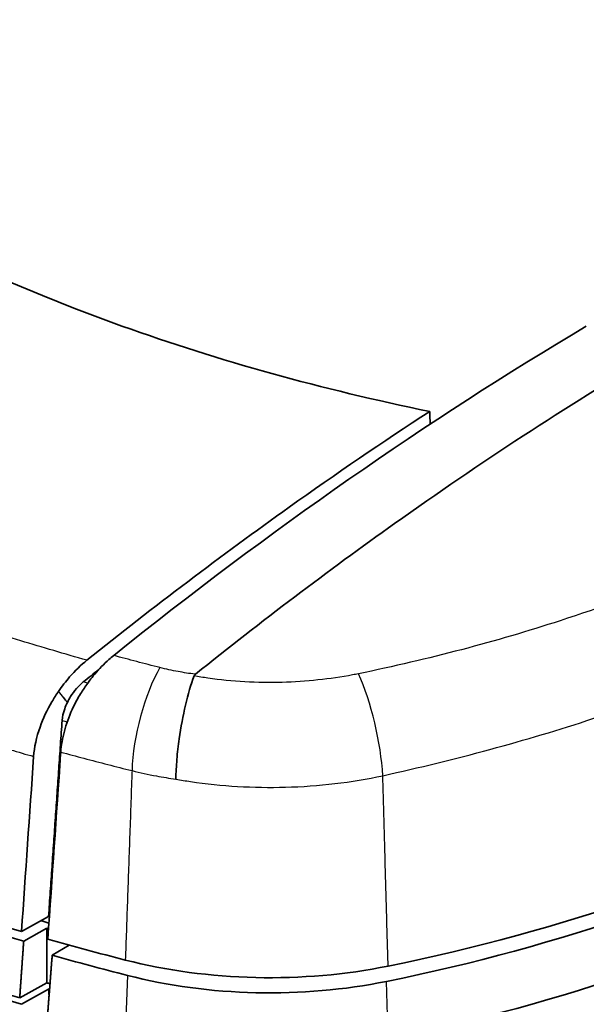
# Model space of a CAD drawing. Units: millimetres. Extents: x 0 to 2180, y 0 to 422.
# Drawn here: x 69 to 82, y 187 to 209 of the extents above; entities that cross this region are included whole.
import ezdxf

# ---------------------------------------------------------------- set-up
doc = ezdxf.new("R2010")
doc.units = ezdxf.units.MM
doc.layers.get('Defpoints').update_dxf_attribs({"lineweight": 25})
for name, color, linetype, lineweight in [('Dimension (ISO)', 7, 'Continuous', 18), ('Visible (ISO)', 7, 'Continuous', 35), ('Visible Narrow (ISO)', 7, 'Continuous', 25)]:
    doc.layers.add(name, color=color, linetype=linetype, lineweight=lineweight)
doc.styles.add('Note Text (TK)', font='MS PGothic.ttf')
doc.dimstyles.new('Default - Method 1b (TK)', dxfattribs={"dimtxt": 2.5, "dimasz": 2.5, "dimexe": 1, "dimexo": 1.5, "dimgap": 1, "dimtad": 1, "dimtoh": 1, "dimrnd": 1e-08, "dimdsep": 46, "dimtxsty": 'Note Text (TK)', "dimblk": 'OPEN', "dimcen": 0.09, "dimdle": 5, "dimclrd": 100, "dimclre": 100, "dimclrt": 7, "dimadec": 1, "dimazin": 1, "dimtfac": 1, "dimtmove": 0, "dimatfit": 3, "dimldrblk": 'OPEN', "dimfxl": 0, "dimtolj": 1, "dimlwd": -1, "dimlwe": -1, "dimarcsym": 0})

# ---------------------------------------------------------------- blocks, each defined once
blk = doc.blocks.new('_Open')
at = {"color": 0, "linetype": 'ByBlock', "lineweight": -2}
for p, q in [((-1, 0.1667), (0, 0)), ((-1, -0.1667), (0, 0)), ((0, 0), (-1, 0))]:
    blk.add_line(p, q, dxfattribs=at)
blk = doc.blocks.new('*D15')
at = {"layer": 'Defpoints', "color": 0, "transparency": 16777216}
for p in [(130.474, 237.111), (18.044, 216.29), (56.228, 194.245)]:
    blk.add_point(p, dxfattribs=at)
at = {"layer": 'Dimension (ISO)', "color": 100, "transparency": 16777216}
for p, q in [((128.974, 237.977), (91.291, 259.734)), ((90.125, 257.906), (20.209, 217.54)), ((54.728, 195.111), (17.044, 216.868))]:
    blk.add_line(p, q, dxfattribs=at)
at = {"layer": 'Dimension (ISO)', "color": 100, "transparency": 16777216, "xscale": 2.5, "yscale": 2.5, "zscale": 2.5}
for p, rotation in [((92.291, 259.156), 29.99999999999997), ((18.044, 216.29), 210)]:
    blk.add_blockref('_Open', p, dxfattribs=dict(at, rotation=rotation))
at = {"layer": 'Dimension (ISO)', "color": 7, "transparency": 16777216, "insert": (52.638, 238.596), "char_height": 2.5, "attachment_point": 4, "rotation": 30, "style": 'Note Text (TK)'}
blk.add_mtext('\\A1;{\\Q-30.000;\\W0.816;\\H0.816x;105}', dxfattribs=at)

msp = doc.modelspace()

# ---------------------------------------------------------------- linework, layer by layer
at = {"layer": 'Visible (ISO)'}
for p, q in [((68.9658, 188.9122), (69.5726, 189.2529)), ((69.0137, 188.6959), (69.5305, 188.9861)), ((69.5305, 188.9861), (69.5305, 187.7613)), ((70.032, 188.6091), (69.6537, 188.3822)), ((69.5305, 187.7613), (68.9243, 187.421)), ((68.9658, 187.2792), (69.5726, 187.6199))]:
    msp.add_line(p, q, dxfattribs=at)
for centre, major_axis, start_param, end_param in [((91.5834, 214.6574), (-50, 0), 0.4694018, 1.1013945), ((67.2536, 204.4795), (-30, 0), 1.9084, 2.3238446), ((67.2536, 204.0713), (-29.8819, 0), 1.9083954, 2.3238446), ((91.5834, 214.2491), (49.6819, 0), 4.0921114, 4.2408199), ((91.5834, 213.0244), (-50, 0), 0.9175766, 1.1013945), ((67.2536, 202.8465), (-30, 0), 1.9083984, 2.3238446), ((91.5834, 213.0244), (-49.8, 0), 0.9477043, 1.0984212), ((91.5834, 214.6574), (-49.2, 0), 1.1069686, 1.1073731), ((91.5834, 214.2491), (-48.7956, 0), 1.0988673, 1.1029989), ((91.5834, 214.2491), (49, 0), 4.2455564, 4.2464929), ((91.5834, 214.6574), (-50, 0), 1.1145743, 1.1529583), ((91.5834, 214.2491), (-49.8819, 0), 1.1156079, 1.1529608), ((91.5834, 213.0244), (-49, 0), 1.1039638, 1.1056463), ((91.5834, 213.0244), (49.2, 0), 4.2485613, 4.2490564)]:
    msp.add_ellipse(centre, major_axis=major_axis, ratio=0.5773503, start_param=start_param, end_param=end_param, dxfattribs=at)
for points, knots in [([(56.1382, 213.2808), (56.5246, 212.6794), (56.9546, 212.0886), (58.4847, 210.2163), (59.7507, 208.9909), (63.9551, 205.7053), (67.3467, 203.8937), (73.3976, 201.7231), (75.7116, 201.082), (78.123, 200.5879)], [-3.4790824, -3.4790824, -3.4790824, -3.4790824, -3.1527987, -3.1527987, -2.4226159, -2.4226159, -1.0457305, -1.0457305, -0.2702637, -0.2702637, -0.2702637, -0.2702637]), ([(83.1056, 201.8365), (81.1781, 200.6918), (79.2536, 199.4354), (75.8392, 197.007), (74.3468, 195.8784), (72.8659, 194.6874)], [-1.6527779, -1.6527779, -1.6527779, -1.6527779, -0.8342558, -0.8342558, -0.1943068, -0.1943068, -0.1943068, -0.1943068]), ([(78.123, 200.5879), (77.0701, 199.9018), (76.019, 199.1849), (73.4501, 197.3545), (71.9365, 196.2085), (70.4338, 195.003)], [-1.3257709, -1.3257709, -1.3257709, -1.3257709, -0.8780598, -0.8780598, -0.2284435, -0.2284435, -0.2284435, -0.2284435]), ([(69.7968, 194.3038), (69.8741, 194.4177), (69.9573, 194.5258), (70.168, 194.7684), (70.2989, 194.8948), (70.4338, 195.003)], [0.016015304, 0.016015304, 0.016015304, 0.016015304, 0.057626436, 0.057626436, 0.115900316, 0.115900316, 0.115900316, 0.115900316]), ([(69.993, 194.0548), (70.0149, 194.1006), (70.0396, 194.1455), (70.1063, 194.2528), (70.1507, 194.3128), (70.2467, 194.4229), (70.298, 194.4724), (70.3508, 194.515)], [0.045182674, 0.045182674, 0.045182674, 0.045182674, 0.060537817, 0.060537817, 0.083103191, 0.083103191, 0.105917233, 0.105917233, 0.105917233, 0.105917233]), ([(72.4281, 192.3337), (72.4281, 192.3372), (72.4282, 192.3406), (72.4306, 192.4808), (72.4381, 192.6263), (72.4633, 192.9284), (72.4808, 193.0839), (72.5392, 193.498), (72.5872, 193.7547), (72.7015, 194.2378), (72.7666, 194.4596), (72.836, 194.6492)], [-0.00119596, -0.00119596, -0.00119596, -0.00119596, 0, 0, 0.04761622, 0.04761622, 0.0952348, 0.0952348, 0.1733858, 0.1733858, 0.25151328, 0.25151328, 0.25151328, 0.25151328]), ([(72.836, 194.6492), (72.8375, 194.6534), (72.8396, 194.6575), (72.848, 194.6711), (72.8562, 194.6797), (72.8659, 194.6874)], [0.992657785, 0.992657785, 0.992657785, 0.992657785, 0.996417693, 0.996417693, 1.005319568, 1.005319568, 1.005319568, 1.005319568]), ([(69.2365, 192.8422), (69.2509, 193.0522), (69.3, 193.2758), (69.4488, 193.6952), (69.5392, 193.8872), (69.694, 194.1505), (69.7441, 194.2284), (69.7968, 194.3038)], [0, 0, 0, 0, 0.07432806, 0.07432806, 0.13811641, 0.13811641, 0.16589962, 0.16589962, 0.16589962, 0.16589962]), ([(70.451, 194.4886), (70.3939, 194.4108), (70.3394, 194.33), (70.2597, 194.2009), (70.2324, 194.1544), (70.2062, 194.1075)], [0.05653118, 0.05653118, 0.05653118, 0.05653118, 0.085932505, 0.085932505, 0.10213011, 0.10213011, 0.10213011, 0.10213011]), ([(70.2062, 194.1075), (70.1688, 194.0374), (70.1337, 193.9662), (70.0287, 193.7334), (69.9698, 193.5703), (69.8835, 193.2483), (69.8563, 193.0913), (69.8459, 192.9418)], [0.05870533, 0.05870533, 0.05870533, 0.05870533, 0.08264902, 0.08264902, 0.13596034, 0.13596034, 0.18892749, 0.18892749, 0.18892749, 0.18892749]), ([(69.8761, 193.6512), (69.8819, 193.7351), (69.9015, 193.8243), (69.9502, 193.9618), (69.9702, 194.0087), (69.993, 194.0548)], [0, 0, 0, 0, 0.029676259, 0.029676259, 0.045249541, 0.045249541, 0.045249541, 0.045249541]), ([(69.8459, 192.9418), (69.845, 192.9276), (69.844, 192.9133), (69.747, 191.5128), (69.6509, 190.1236), (69.5554, 188.7424)], [-0.49908454, -0.49908454, -0.49908454, -0.49908454, -0.49406052, -0.49406052, -0.00517734, -0.00517734, -0.00517734, -0.00517734]), ([(71.2941, 188.2734), (72.2175, 188.0367), (73.2102, 187.9031), (75.2291, 187.8563), (76.2372, 187.9436), (77.1904, 188.1368)], [0, 0, 0, 0, 0.30308175, 0.30308175, 0.60616359, 0.60616359, 0.60616359, 0.60616359]), ([(77.1512, 187.7928), (76.2121, 187.6025), (75.2189, 187.5165), (73.2299, 187.5626), (72.2518, 187.6942), (71.3421, 187.9274)], [0.00000899, 0.00000899, 0.00000899, 0.00000899, 0.29860504, 0.29860504, 0.59720223, 0.59720223, 0.59720223, 0.59720223])]:
    msp.add_open_spline(points, degree=3, knots=knots, dxfattribs=at)
for points in [[(81.6371, 202.5011), (78.0771, 200.3881), (74.5277, 197.9133), (71.0334, 195.1095)], [(78.123, 200.5879), (78.1272, 200.4933), (78.1315, 200.3987), (78.1357, 200.3041)], [(70.9253, 195.0182), (70.8142, 194.9197), (70.7069, 194.809), (70.6067, 194.688)], [(71.0334, 195.1095), (70.9971, 195.0803), (70.961, 195.0499), (70.9253, 195.0182)], [(70.3508, 194.515), (70.4667, 194.6084), (70.5827, 194.7014), (70.6987, 194.7941)], [(70.6067, 194.688), (70.519, 194.5855), (70.4602, 194.5036), (70.451, 194.4886)], [(69.993, 194.0548), (69.9658, 194.0895), (69.9385, 194.1242), (69.9111, 194.1588)], [(69.2365, 192.8422), (69.1461, 191.5309), (69.0557, 190.2186), (68.9658, 188.9122)]]:
    msp.add_open_spline(points, degree=3, dxfattribs=at)
for points, weights in [([(69.8761, 193.6512), (69.725, 191.4622), (69.5726, 189.2529)], [2.45887346344, 2.45115574652, 2.44341536737]), ([(69.0137, 188.6959), (68.969, 188.0593), (68.9243, 187.421)], [2.45132300837, 2.44912481198, 2.44692474364]), ([(69.6537, 188.3822), (69.6046, 187.7466), (69.5554, 187.1094)], [2.31192138108, 2.31006294543, 2.30820249102]), ([(69.5726, 187.6199), (69.5781, 187.5467), (69.5835, 187.4736)], [2.52453183524, 2.52481883152, 2.52510579764])]:
    msp.add_rational_spline(points, weights, degree=2, dxfattribs=at)
at = {"layer": 'Visible Narrow (ISO)'}
for p, q in [((71.3421, 187.9274), (71.2942, 186.6404)), ((77.1903, 186.5037), (77.1512, 187.7928))]:
    msp.add_line(p, q, dxfattribs=at)
for centre, major_axis, ratio, start_param, end_param in [((72.2534, 193.4491), (-0.4803, -1.9415), 0.3363963, 4.0021391, 5.2895234), ((76.4095, 193.3689), (-0.4336, 1.9524), 0.2598565, 4.1428805, 5.4027591)]:
    msp.add_ellipse(centre, major_axis=major_axis, ratio=ratio, start_param=start_param, end_param=end_param, dxfattribs=at)
for points, knots in [([(86.0863, 197.9797), (84.5477, 197.1798), (82.856, 196.4777), (79.6095, 195.4201), (78.0999, 195.0237), (76.5246, 194.6991)], [-1.0920783, -1.0920783, -1.0920783, -1.0920783, -0.4837723, -0.4837723, 0, 0, 0, 0]), ([(70.4338, 195.003), (69.9335, 195.1435), (69.4376, 195.2891), (68.4393, 195.5953), (67.9373, 195.7561), (67.4405, 195.9221), (66.4264, 196.2611), (65.4338, 196.622), (64.4653, 197.0038)], [-3.1482878, -3.1482878, -3.1482878, -3.1482878, -2.98187874, -2.98187874, -2.81024477, -2.81024477, -2.81024477, -2.45991239, -2.45991239, -2.45991239, -2.45991239]), ([(77.0706, 192.411), (78.7006, 192.7708), (80.281, 193.1948), (83.6794, 194.3192), (85.4541, 195.0603), (87.0682, 195.9038)], [0, 0, 0, 0, 0.4837723, 0.4837723, 1.0917137, 1.0917137, 1.0917137, 1.0917137]), ([(72.0714, 194.8375), (71.8968, 194.8817), (71.7226, 194.9266), (71.3766, 195.0173), (71.2047, 195.0631), (71.0334, 195.1095)], [-0.11420605, -0.11420605, -0.11420605, -0.11420605, -0.05710303, -0.05710303, -0.0004655, -0.0004655, -0.0004655, -0.0004655]), ([(63.3816, 194.8174), (64.4402, 194.3995), (65.5273, 194.0062), (66.6395, 193.639), (67.1549, 193.4688), (67.6758, 193.3043), (68.5445, 193.0419), (68.8894, 192.9408), (69.2365, 192.8422)], [2.43990505, 2.43990505, 2.43990505, 2.43990505, 2.81024477, 2.81024477, 2.81024477, 2.98187874, 2.98187874, 3.0937551, 3.0937551, 3.0937551, 3.0937551]), ([(72.8562, 194.6886), (72.7294, 194.705), (72.6037, 194.7248), (72.3414, 194.7736), (72.2051, 194.8036), (72.0714, 194.8375)], [0.004427554, 0.004427554, 0.004427554, 0.004427554, 0.043706333, 0.043706333, 0.087412666, 0.087412666, 0.087412666, 0.087412666]), ([(76.392, 194.673), (75.8935, 194.5786), (75.3481, 194.52), (74.2529, 194.4916), (73.6923, 194.5233), (73.0426, 194.6149), (72.9389, 194.6312), (72.836, 194.6492)], [0.0134986, 0.0134986, 0.0134986, 0.0134986, 0.16394734, 0.16394734, 0.32169557, 0.32169557, 0.35191819, 0.35191819, 0.35191819, 0.35191819]), ([(69.8459, 192.9418), (70.0176, 192.8948), (70.1896, 192.8484), (70.3622, 192.8027), (70.5415, 192.7551), (70.7213, 192.7082), (71.0819, 192.6157), (71.2627, 192.5701), (71.444, 192.5252)], [-0.05495613, -0.05495613, -0.05495613, -0.05495613, 0, 0, 0, 0.05710303, 0.05710303, 0.11420605, 0.11420605, 0.11420605, 0.11420605]), ([(71.444, 192.5252), (71.4421, 192.4707), (71.4402, 192.4162), (71.4214, 191.8846), (71.4046, 191.4076), (71.3878, 190.9305), (71.3719, 190.4782), (71.3559, 190.026), (71.3247, 189.1402), (71.3094, 188.7068), (71.2941, 188.2734)], [-0.5048349, -0.5048349, -0.5048349, -0.5048349, -0.48567874, -0.48567874, -0.31798187, -0.31798187, -0.31798187, -0.15899094, -0.15899094, -0.00663211, -0.00663211, -0.00663211, -0.00663211]), ([(71.444, 192.5252), (71.6243, 192.4802), (71.808, 192.4401), (72.1375, 192.3783), (72.2823, 192.3545), (72.4281, 192.3337)], [-0.087412666, -0.087412666, -0.087412666, -0.087412666, -0.043706333, -0.043706333, -0.010094747, -0.010094747, -0.010094747, -0.010094747]), ([(72.4281, 192.3337), (72.5378, 192.3142), (72.6484, 192.2961), (73.4536, 192.1766), (74.1694, 192.1338), (75.6288, 192.1727), (76.373, 192.2598), (77.0706, 192.411)], [-0.34699236, -0.34699236, -0.34699236, -0.34699236, -0.32169557, -0.32169557, -0.16394734, -0.16394734, 0, 0, 0, 0]), ([(77.1904, 188.1368), (77.1783, 188.5708), (77.1661, 189.0049), (77.1412, 189.892), (77.1285, 190.345), (77.1158, 190.798), (77.1025, 191.2757), (77.089, 191.7535), (77.074, 192.2912), (77.0723, 192.3511), (77.0706, 192.411)], [0.00663211, 0.00663211, 0.00663211, 0.00663211, 0.15899094, 0.15899094, 0.31798187, 0.31798187, 0.31798187, 0.48567874, 0.48567874, 0.50669847, 0.50669847, 0.50669847, 0.50669847])]:
    msp.add_open_spline(points, degree=3, knots=knots, dxfattribs=at)
for points in [[(70.4501, 194.4874), (70.417, 194.4965), (70.3839, 194.5058), (70.3508, 194.515)], [(72.8659, 194.6874), (72.8626, 194.6878), (72.8594, 194.6882), (72.8562, 194.6886)], [(76.5246, 194.6991), (76.4806, 194.69), (76.4367, 194.6814), (76.392, 194.673)], [(69.9111, 194.1588), (69.873, 194.2072), (69.8349, 194.2555), (69.7968, 194.3038)], [(69.8761, 193.6512), (69.9145, 193.6405), (69.9529, 193.6298), (69.9913, 193.6191)]]:
    msp.add_open_spline(points, degree=3, dxfattribs=at)

# ---------------------------------------------------------------- dimensions: what is measured, and where the dimension line sits
at = {"layer": 'Dimension (ISO)', "color": 100, "true_color": 0x00ff3f}
dim = msp.add_linear_dim(base=(18.0443, 216.2904), p1=(130.4743, 237.111), p2=(56.2281, 194.245), angle=30, text='{\\Q-30.000;\\W0.816;\\H0.816x;<>}', dimstyle='Default - Method 1b (TK)', override={"dimgap": 1, "dimtoh": 0, "dimdec": 2, "dimlfac": 1.224745, "dimtol": 0, "dimlim": 0, "dimtp": 0, "dimtm": 0, "dimtdec": 2, "dimtofl": 0, "dimatfit": 1}, dxfattribs=at)
dim.commit()
dim.dimension.update_dxf_attribs({"geometry": '*D15', "text_midpoint": (55.1674, 237.7234), "dimtype": 160})

doc.saveas('drawing.dxf')
